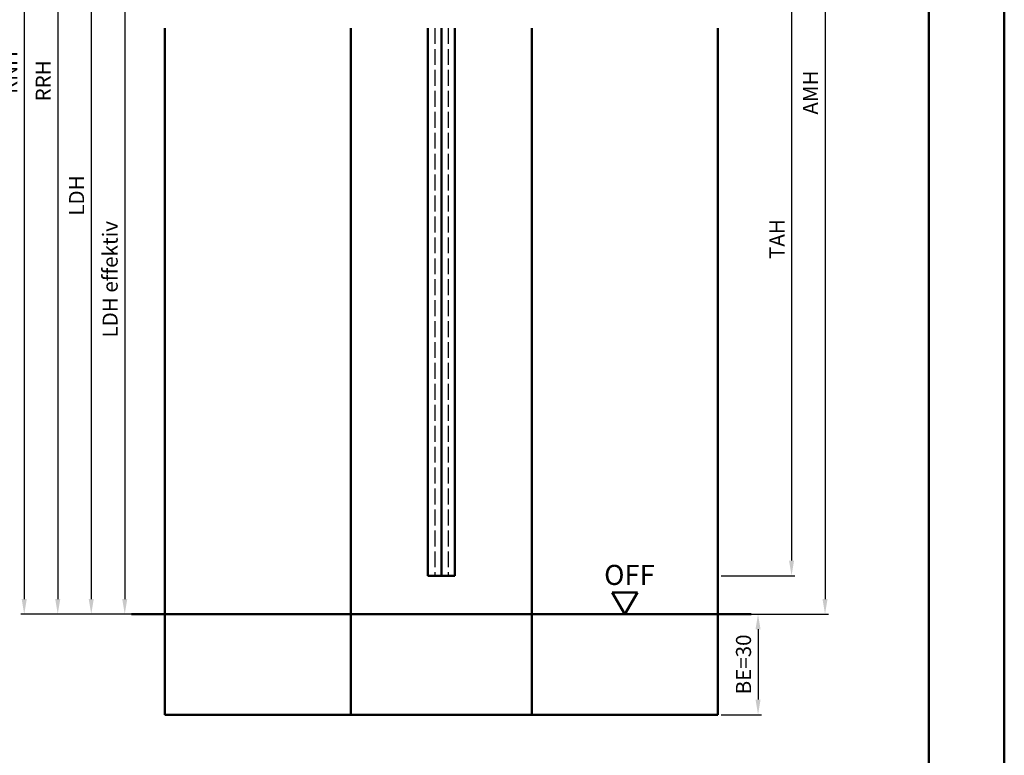
# Model space of a CAD drawing. Units: millimetres. Extents: x 5784 to 7674, y 3699 to 5246.
# Drawn here: x 7380 to 7674, y 4126 to 4346 of the extents above; entities that cross this region are included whole.
import ezdxf

# ---------------------------------------------------------------- set-up
doc = ezdxf.new("R2010")
doc.units = ezdxf.units.MM
doc.linetypes.add('AM_DIN_F_W050', pattern=[6.25, 4.75, -1.5])
for name, color, linetype, lineweight in [('AM_0', 7, 'Continuous', 50), ('AM_1', 14, 'Continuous', 50), ('AM_3', 6, 'AM_DIN_F_W050', 25), ('AM_5', 3, 'Continuous', 25), ('AM_BOR', 7, 'Continuous', 50)]:
    doc.layers.add(name, color=color, linetype=linetype, lineweight=lineweight)
doc.layers.add('AM_12', color=7, linetype='Continuous', lineweight=50, plot=False)
doc.styles.get("Standard").update_dxf_attribs({"font": 'isocp.shx'})
doc.dimstyles.new('AM_DIN$0', dxfattribs={"dimtxt": 4.5, "dimasz": 4.5, "dimexe": 1, "dimexo": 1, "dimgap": 1.5, "dimtad": 1, "dimdec": 1, "dimdsep": 46, "dimtxsty": 'Standard', "dimcen": 0, "dimclrd": 256, "dimclre": 256, "dimclrt": 2, "dimadec": 0, "dimazin": 2, "dimtp": 0.1, "dimtm": 0.1, "dimtfac": 0.71, "dimtdec": 1, "dimtmove": 0, "dimatfit": 3, "dimfxl": 0, "dimlwd": -1, "dimlwe": -1, "dimarcsym": 0})

# ---------------------------------------------------------------- blocks, each defined once
blk = doc.blocks.new('DIN_A3_BOS')
at = {"layer": 'AM_12'}
blk.add_lwpolyline([(0, 0), (420, 0), (420, 297), (0, 297)], close=True, dxfattribs=at)
at = {"layer": 'AM_BOR'}
blk.add_lwpolyline([(20, 10), (410, 10), (410, 287), (20, 287)], close=True, dxfattribs=at)
blk = doc.blocks.new('*D122')
at = {"layer": 'AM_5', "linetype": 'ByBlock'}
for p, q in [((7422.64, 4368.08), (7410.64, 4368.08)), ((7411.64, 4363.58), (7411.64, 4172.58)), ((7422.64, 4168.08), (7410.64, 4168.08))]:
    blk.add_line(p, q, dxfattribs=at)
at = {"layer": 'AM_5'}
for points in [[(7410.89, 4363.58), (7412.39, 4363.58), (7411.64, 4368.08)], [(7410.89, 4172.58), (7412.39, 4172.58), (7411.64, 4168.08)]]:
    blk.add_solid(points, dxfattribs=at)
at = {"layer": 'Defpoints', "color": 0}
for p in [(7423.64, 4368.08), (7411.64, 4168.08), (7423.64, 4168.08)]:
    blk.add_point(p, dxfattribs=at)
at = {"layer": 'AM_5', "color": 2, "insert": (7407.86, 4268.08), "char_height": 4.5, "attachment_point": 5, "rotation": 90}
blk.add_mtext('LDH effektiv', dxfattribs=at)
blk = doc.blocks.new('*D135')
at = {"layer": 'AM_5', "linetype": 'ByBlock'}
for p, q in [((7422.64, 4418.08), (7400.64, 4418.08)), ((7401.64, 4413.58), (7401.64, 4172.58)), ((7422.64, 4168.08), (7400.64, 4168.08))]:
    blk.add_line(p, q, dxfattribs=at)
at = {"layer": 'AM_5'}
for points in [[(7400.89, 4413.58), (7402.39, 4413.58), (7401.64, 4418.08)], [(7400.89, 4172.58), (7402.39, 4172.58), (7401.64, 4168.08)]]:
    blk.add_solid(points, dxfattribs=at)
at = {"layer": 'Defpoints', "color": 0}
for p in [(7423.64, 4418.08), (7401.64, 4168.08), (7423.64, 4168.08)]:
    blk.add_point(p, dxfattribs=at)
at = {"layer": 'AM_5', "color": 2, "insert": (7397.86, 4293.08), "char_height": 4.5, "attachment_point": 5, "rotation": 90}
blk.add_mtext('LDH', dxfattribs=at)
blk = doc.blocks.new('*D137')
at = {"layer": 'AM_5', "linetype": 'ByBlock'}
for p, q in [((7422.64, 4486.58), (7390.64, 4486.58)), ((7391.64, 4482.08), (7391.64, 4172.58)), ((7422.64, 4168.08), (7390.64, 4168.08))]:
    blk.add_line(p, q, dxfattribs=at)
at = {"layer": 'AM_5'}
for points in [[(7390.89, 4482.08), (7392.39, 4482.08), (7391.64, 4486.58)], [(7390.89, 4172.58), (7392.39, 4172.58), (7391.64, 4168.08)]]:
    blk.add_solid(points, dxfattribs=at)
at = {"layer": 'Defpoints', "color": 0}
for p in [(7423.64, 4486.58), (7391.64, 4168.08), (7423.64, 4168.08)]:
    blk.add_point(p, dxfattribs=at)
at = {"layer": 'AM_5', "color": 2, "insert": (7387.89, 4327.33), "char_height": 4.5, "attachment_point": 5, "rotation": 90}
blk.add_mtext('RRH', dxfattribs=at)
blk = doc.blocks.new('*D124')
at = {"layer": 'AM_5', "linetype": 'ByBlock'}
for p, q in [((7422.64, 4491.58), (7380.64, 4491.58)), ((7381.64, 4487.08), (7381.64, 4172.58)), ((7422.64, 4168.08), (7380.64, 4168.08))]:
    blk.add_line(p, q, dxfattribs=at)
at = {"layer": 'AM_5'}
for points in [[(7380.89, 4487.08), (7382.39, 4487.08), (7381.64, 4491.58)], [(7380.89, 4172.58), (7382.39, 4172.58), (7381.64, 4168.08)]]:
    blk.add_solid(points, dxfattribs=at)
at = {"layer": 'Defpoints', "color": 0}
for p in [(7423.64, 4491.58), (7381.64, 4168.08), (7423.64, 4168.08)]:
    blk.add_point(p, dxfattribs=at)
at = {"layer": 'AM_5', "color": 2, "insert": (7377.89, 4329.83), "char_height": 4.5, "attachment_point": 5, "rotation": 90}
blk.add_mtext('RNH', dxfattribs=at)
blk = doc.blocks.new('*D126')
at = {"layer": 'AM_5', "linetype": 'ByBlock'}
for p, q in [((7589.64, 4380.58), (7611.64, 4380.58)), ((7610.64, 4376.08), (7610.64, 4184.08)), ((7589.64, 4179.58), (7611.64, 4179.58))]:
    blk.add_line(p, q, dxfattribs=at)
at = {"layer": 'AM_5'}
for points in [[(7609.89, 4376.08), (7611.39, 4376.08), (7610.64, 4380.58)], [(7609.89, 4184.08), (7611.39, 4184.08), (7610.64, 4179.58)]]:
    blk.add_solid(points, dxfattribs=at)
at = {"layer": 'Defpoints', "color": 0}
for p in [(7588.64, 4380.58), (7588.64, 4179.58), (7610.64, 4179.58)]:
    blk.add_point(p, dxfattribs=at)
at = {"layer": 'AM_5', "color": 2, "insert": (7606.89, 4280.08), "char_height": 4.5, "attachment_point": 5, "rotation": 90}
blk.add_mtext('TAH', dxfattribs=at)
blk = doc.blocks.new('*D127')
at = {"layer": 'AM_5', "linetype": 'ByBlock'}
for p, q in [((7589.64, 4168.08), (7601.64, 4168.08)), ((7600.64, 4163.58), (7600.64, 4142.58)), ((7589.64, 4138.08), (7601.64, 4138.08))]:
    blk.add_line(p, q, dxfattribs=at)
at = {"layer": 'AM_5'}
for points in [[(7599.89, 4163.58), (7601.39, 4163.58), (7600.64, 4168.08)], [(7599.89, 4142.58), (7601.39, 4142.58), (7600.64, 4138.08)]]:
    blk.add_solid(points, dxfattribs=at)
at = {"layer": 'Defpoints', "color": 0}
for p in [(7588.64, 4168.08), (7588.64, 4138.08), (7600.64, 4138.08)]:
    blk.add_point(p, dxfattribs=at)
at = {"layer": 'AM_5', "color": 2, "insert": (7596.89, 4153.08), "char_height": 4.5, "attachment_point": 5, "rotation": 90}
blk.add_mtext('BE=30', dxfattribs=at)
blk = doc.blocks.new('*D128')
at = {"layer": 'AM_5', "linetype": 'ByBlock'}
for p, q in [((7589.64, 4479.58), (7621.64, 4479.58)), ((7620.64, 4475.08), (7620.64, 4172.58)), ((7589.64, 4168.08), (7621.64, 4168.08))]:
    blk.add_line(p, q, dxfattribs=at)
at = {"layer": 'AM_5'}
for points in [[(7619.89, 4475.08), (7621.39, 4475.08), (7620.64, 4479.58)], [(7619.89, 4172.58), (7621.39, 4172.58), (7620.64, 4168.08)]]:
    blk.add_solid(points, dxfattribs=at)
at = {"layer": 'Defpoints', "color": 0}
for p in [(7588.64, 4479.58), (7588.64, 4168.08), (7620.64, 4168.08)]:
    blk.add_point(p, dxfattribs=at)
at = {"layer": 'AM_5', "color": 2, "insert": (7616.89, 4323.83), "char_height": 4.5, "attachment_point": 5, "rotation": 90}
blk.add_mtext('AMH', dxfattribs=at)

msp = doc.modelspace()

# ---------------------------------------------------------------- linework, layer by layer
at = {"layer": 'AM_0'}
for p, q in [((7502.14, 4343.08), (7502.14, 4179.58)), ((7506.14, 4343.08), (7506.14, 4179.58)), ((7510.14, 4343.08), (7510.14, 4179.58)), ((7502.14, 4179.58), (7510.14, 4179.58)), ((7564.64, 4174.58), (7557.14, 4174.58)), ((7560.89, 4168.08), (7557.14, 4174.58)), ((7560.89, 4168.08), (7564.64, 4174.58)), ((7413.64, 4168.08), (7598.64, 4168.08))]:
    msp.add_line(p, q, dxfattribs=at)
at = {"layer": 'AM_1'}
for p, q in [((7423.64, 4343.08), (7423.64, 4138.08)), ((7479.14, 4343.08), (7479.14, 4138.08)), ((7533.14, 4343.08), (7533.14, 4138.08)), ((7588.64, 4343.08), (7588.64, 4138.08)), ((7423.64, 4138.08), (7588.64, 4138.08)), ((7423.64, 4138.08), (7588.64, 4138.08))]:
    msp.add_line(p, q, dxfattribs=at)
at = {"layer": 'AM_3', "linetype": 'AM_DIN_F_W050'}
for p, q in [((7504.14, 4343.08), (7504.14, 4179.58)), ((7508.14, 4343.08), (7508.14, 4179.58))]:
    msp.add_line(p, q, dxfattribs=at)

# ---------------------------------------------------------------- block references
at = {"layer": 'AM_0', "lineweight": 0, "xscale": 2.25, "yscale": 2.25, "zscale": 2.25}
msp.add_blockref('DIN_A3_BOS', (6729.14, 3909.33), dxfattribs=at)

# ---------------------------------------------------------------- texts
at = {"layer": 'AM_0'}
msp.add_text('OFF', height=6, dxfattribs=at).set_placement((7554.71, 4176.81))

# ---------------------------------------------------------------- dimensions: what is measured, and where the dimension line sits
at = {"layer": 'AM_5'}
for base, p1, p2, text, picture, middle in [((7381.64, 4168.08), (7423.64, 4491.58), (7423.64, 4168.08), 'RNH', '*D124', (7377.89, 4329.83)), ((7391.64, 4168.08), (7423.64, 4486.58), (7423.64, 4168.08), 'RRH', '*D137', (7387.89, 4327.33)), ((7620.64, 4168.08), (7588.64, 4479.58), (7588.64, 4168.08), 'AMH', '*D128', (7616.89, 4323.83)), ((7401.64, 4168.08), (7423.64, 4418.08), (7423.64, 4168.08), 'LDH', '*D135', (7397.86, 4293.08)), ((7610.64, 4179.58), (7588.64, 4380.58), (7588.64, 4179.58), 'TAH', '*D126', (7606.89, 4280.08)), ((7411.64, 4168.08), (7423.64, 4368.08), (7423.64, 4168.08), 'LDH effektiv', '*D122', (7407.86, 4268.08)), ((7600.64, 4138.08), (7588.64, 4168.08), (7588.64, 4138.08), 'BE=<>', '*D127', (7596.89, 4153.08))]:
    dim = msp.add_linear_dim(base=base, p1=p1, p2=p2, angle=270, text=text, dimstyle='AM_DIN$0', dxfattribs=at)
    dim.commit()
    dim.dimension.update_dxf_attribs({"geometry": picture, "text_midpoint": middle})

doc.saveas('drawing.dxf')
